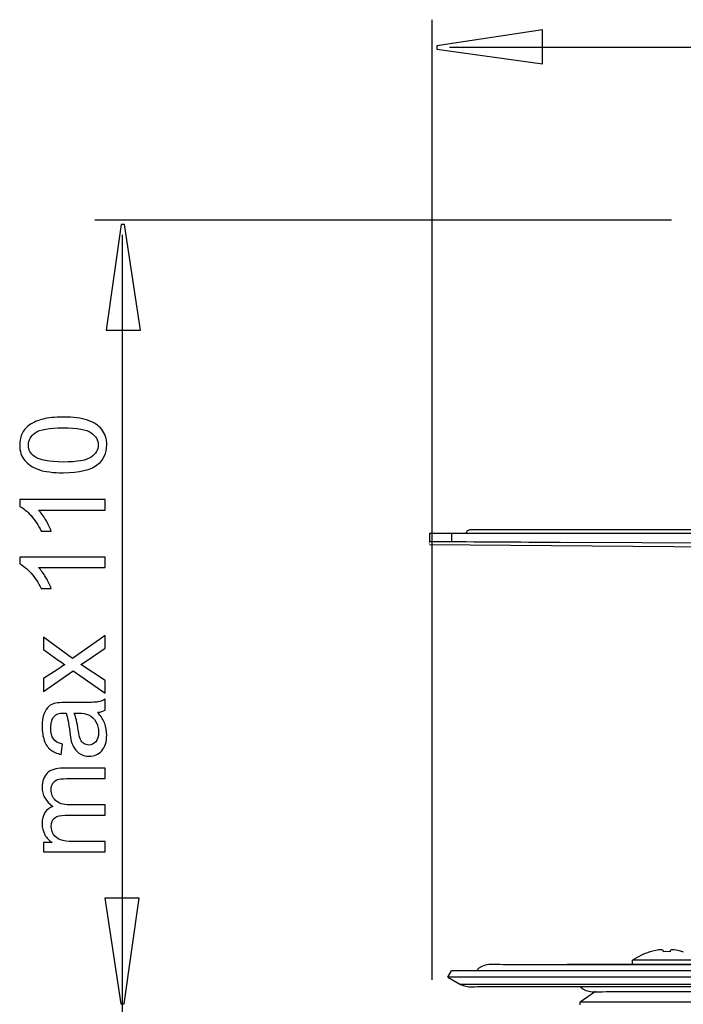
# Model space of a CAD drawing. Extents: x -31.7 to 31.7, y -45.4 to 45.4.
# Drawn here: x -31.7 to -16, y 20 to 43.3 of the extents above; entities that cross this region are included whole.
import ezdxf

# ---------------------------------------------------------------- set-up
doc = ezdxf.new("R2010")
doc.units = 0
doc.header["$MEASUREMENT"] = 0
doc.layers.add('AXIS', color=7, linetype='CONTINUOUS')

msp = doc.modelspace()

# ---------------------------------------------------------------- linework, layer by layer
at = {"layer": 'AXIS', "color": 250}
for points in [[(-21.9531, 20.6168), (-21.9531, 20.6168), (-21.9531, 43.3489), (-21.9531, 43.3489)], [(15.9386, 42.6916), (15.9386, 42.6916), (-21.544, 42.6916), (-21.544, 42.6916)], [(-16.2858, 38.6033), (-16.2858, 38.6033), (-29.9449, 38.6033), (-29.9449, 38.6033)], [(-29.2953, 38.2556), (-29.2953, 38.2556), (-29.2953, 6.6342), (-29.2953, 6.6342)], [(-21.061, 31.2709), (-21.0912, 31.2668), (-21.1245, 31.2562), (-21.1375, 31.2248)], [(-22.0198, 31.1838), (-22.0198, 31.1838), (-22.02, 30.9767), (-22.02, 30.9767)], [(16.3355, 31.1838), (16.3355, 31.1838), (-22.0198, 31.1838), (-22.0198, 31.1838)], [(-21.4969, 31.1838), (-21.4969, 31.1838), (-21.4969, 30.9853), (-21.4969, 30.9853)], [(-21.1361, 31.2273), (-21.152, 31.1998), (-21.1481, 31.2144), (-21.1481, 31.1838)], [(-22.0218, 30.9531), (-22.0192, 30.9561), (-22.0198, 30.958), (-22.0198, 30.9617)], [(-22.0198, 30.9307), (-22.0198, 30.9307), (-22.0198, 30.9346), (-22.0198, 30.9346)], [(-12.3835, 30.835), (-12.3835, 30.835), (-22.0198, 30.9191), (-22.0198, 30.9191)], [(-17.2097, 21.081), (-17.0767, 21.1685), (-16.9428, 21.2395), (-16.7897, 21.2859)], [(-16.109, 21.3096), (-16.0747, 21.3022), (-16.0406, 21.2933), (-16.0067, 21.2841)], [(-20.9018, 20.8338), (-20.7469, 21.039), (-20.5009, 20.9847), (-20.2673, 20.9847)], [(-17.2097, 20.9847), (-17.2097, 20.9847), (-17.2097, 21.081), (-17.2097, 21.081)], [(-15.5849, 21.081), (-15.5849, 21.081), (-17.2097, 21.081), (-17.2097, 21.081)], [(-21.584, 20.6827), (-21.584, 20.6827), (-21.4969, 20.8338), (-21.4969, 20.8338)], [(15.8125, 20.8338), (15.8125, 20.8338), (-21.4969, 20.8338), (-21.4969, 20.8338)], [(15.8996, 20.6827), (15.8996, 20.6827), (-21.584, 20.6827), (-21.584, 20.6827)], [(-21.584, 20.6827), (-21.584, 20.6827), (-21.2821, 20.5085), (-21.2821, 20.5085)], [(15.5976, 20.5085), (15.5976, 20.5085), (-21.2821, 20.5085), (-21.2821, 20.5085)], [(-21.2821, 20.5085), (-21.1334, 20.4234), (-20.9016, 20.4617), (-20.7581, 20.4617)], [(-20.7581, 20.4617), (-20.7581, 20.4617), (15.0737, 20.4617), (15.0737, 20.4617)], [(-18.4491, 20.4617), (-18.2895, 20.2875), (-18.0519, 20.3397), (-17.8356, 20.3397)], [(-18.0858, 20.3397), (-18.0858, 20.3397), (-18.4458, 20.0875), (-18.4458, 20.0875)], [(-17.8356, 20.3397), (-17.8356, 20.3397), (12.1512, 20.3397), (12.1512, 20.3397)], [(-18.4458, 20.0258), (-18.4458, 20.0258), (-18.4458, 20.0875), (-18.4458, 20.0875)], [(12.7614, 20.0875), (12.7614, 20.0875), (-18.4458, 20.0875), (-18.4458, 20.0875)]]:
    msp.add_open_spline(points, degree=3, dxfattribs=at)
for points, knots in [([(-19.3449, 42.3013), (-19.3449, 42.3013), (-21.8449, 42.6542), (-21.8449, 42.6542), (-21.8449, 42.6542), (-21.8449, 42.6542), (-21.8449, 42.7325), (-21.8449, 42.7325), (-21.8449, 42.7325), (-21.8449, 42.7325), (-19.3449, 43.1088), (-19.3449, 43.1088), (-19.3449, 43.1088), (-19.3449, 43.1088), (-19.3449, 42.3013), (-19.3449, 42.3013)], [0, 0, 0, 0, 0.2, 0.2, 0.2, 0.2, 0.4, 0.4, 0.4, 0.4, 0.6, 0.6, 0.6, 0.6, 1, 1, 1, 1]), ([(-29.6748, 35.9971), (-29.6748, 35.9971), (-29.3219, 38.4971), (-29.3219, 38.4971), (-29.3219, 38.4971), (-29.3219, 38.4971), (-29.2436, 38.4971), (-29.2436, 38.4971), (-29.2436, 38.4971), (-29.2436, 38.4971), (-28.8673, 35.9971), (-28.8673, 35.9971), (-28.8673, 35.9971), (-28.8673, 35.9971), (-29.6748, 35.9971), (-29.6748, 35.9971)], [0, 0, 0, 0, 0.2, 0.2, 0.2, 0.2, 0.4, 0.4, 0.4, 0.4, 0.6, 0.6, 0.6, 0.6, 1, 1, 1, 1]), ([(-30.6928, 32.6227), (-30.9318, 32.6227), (-31.1242, 32.6472), (-31.2695, 32.6966), (-31.2695, 32.6966), (-31.4153, 32.7455), (-31.5277, 32.8189), (-31.6068, 32.9158), (-31.6068, 32.9158), (-31.6858, 33.0127), (-31.7253, 33.1345), (-31.7253, 33.2812), (-31.7253, 33.2812), (-31.7253, 33.3899), (-31.7032, 33.4849), (-31.6594, 33.5667), (-31.6594, 33.5667), (-31.6162, 33.6486), (-31.5531, 33.7159), (-31.4708, 33.7695), (-31.4708, 33.7695), (-31.3885, 33.8226), (-31.2883, 33.8645), (-31.1703, 33.8946), (-31.1703, 33.8946), (-31.0522, 33.9252), (-30.8932, 33.9402), (-30.6928, 33.9402), (-30.6928, 33.9402), (-30.4558, 33.9402), (-30.2648, 33.9158), (-30.119, 33.8673), (-30.119, 33.8673), (-29.9732, 33.8184), (-29.8608, 33.7455), (-29.7813, 33.6486), (-29.7813, 33.6486), (-29.7018, 33.5517), (-29.6623, 33.4294), (-29.6623, 33.2812), (-29.6623, 33.2812), (-29.6623, 33.0865), (-29.7319, 32.9336), (-29.8716, 32.8226), (-29.8716, 32.8226), (-30.0395, 32.6895), (-30.3137, 32.6227), (-30.6928, 32.6227)], [0, 0, 0, 0, 0.0769231, 0.0769231, 0.0769231, 0.0769231, 0.1538462, 0.1538462, 0.1538462, 0.1538462, 0.2307692, 0.2307692, 0.2307692, 0.2307692, 0.3076923, 0.3076923, 0.3076923, 0.3076923, 0.3846154, 0.3846154, 0.3846154, 0.3846154, 0.4615385, 0.4615385, 0.4615385, 0.4615385, 0.5384615, 0.5384615, 0.5384615, 0.5384615, 0.6153846, 0.6153846, 0.6153846, 0.6153846, 0.6923077, 0.6923077, 0.6923077, 0.6923077, 0.7692308, 0.7692308, 0.7692308, 0.7692308, 0.8461538, 0.8461538, 0.8461538, 0.8461538, 1, 1, 1, 1]), ([(-30.6928, 32.8777), (-30.3612, 32.8777), (-30.1406, 32.9167), (-30.0306, 32.9943), (-30.0306, 32.9943), (-29.921, 33.0719), (-29.8659, 33.1674), (-29.8659, 33.2812), (-29.8659, 33.2812), (-29.8659, 33.3955), (-29.9214, 33.491), (-30.0315, 33.5686), (-30.0315, 33.5686), (-30.1416, 33.6462), (-30.3622, 33.6853), (-30.6928, 33.6853), (-30.6928, 33.6853), (-31.0254, 33.6853), (-31.2465, 33.6462), (-31.3556, 33.5686), (-31.3556, 33.5686), (-31.4652, 33.491), (-31.5197, 33.3946), (-31.5197, 33.2789), (-31.5197, 33.2789), (-31.5197, 33.1646), (-31.4713, 33.0738), (-31.3749, 33.0056), (-31.3749, 33.0056), (-31.2521, 32.9205), (-31.0244, 32.8777), (-30.6928, 32.8777)], [0, 0, 0, 0, 0.1111111, 0.1111111, 0.1111111, 0.1111111, 0.2222222, 0.2222222, 0.2222222, 0.2222222, 0.3333333, 0.3333333, 0.3333333, 0.3333333, 0.4444444, 0.4444444, 0.4444444, 0.4444444, 0.5555556, 0.5555556, 0.5555556, 0.5555556, 0.6666667, 0.6666667, 0.6666667, 0.6666667, 0.7777778, 0.7777778, 0.7777778, 0.7777778, 1, 1, 1, 1]), ([(-29.6966, 31.9873), (-29.6966, 31.9873), (-29.6966, 31.7394), (-29.6966, 31.7394), (-29.6966, 31.7394), (-29.6966, 31.7394), (-31.277, 31.7394), (-31.277, 31.7394), (-31.277, 31.7394), (-31.2201, 31.6796), (-31.1632, 31.6016), (-31.1063, 31.5047), (-31.1063, 31.5047), (-31.0494, 31.4073), (-31.0066, 31.3203), (-30.9783, 31.2431), (-30.9783, 31.2431), (-30.9783, 31.2431), (-31.2178, 31.2431), (-31.2178, 31.2431), (-31.2178, 31.2431), (-31.2831, 31.3819), (-31.3622, 31.5033), (-31.4548, 31.6072), (-31.4548, 31.6072), (-31.548, 31.7107), (-31.6378, 31.7845), (-31.7253, 31.8278), (-31.7253, 31.8278), (-31.7253, 31.8278), (-31.7253, 31.9873), (-31.7253, 31.9873), (-31.7253, 31.9873), (-31.7253, 31.9873), (-29.6966, 31.9873), (-29.6966, 31.9873)], [0, 0, 0, 0, 0.1, 0.1, 0.1, 0.1, 0.2, 0.2, 0.2, 0.2, 0.3, 0.3, 0.3, 0.3, 0.4, 0.4, 0.4, 0.4, 0.5, 0.5, 0.5, 0.5, 0.6, 0.6, 0.6, 0.6, 0.7, 0.7, 0.7, 0.7, 0.8, 0.8, 0.8, 0.8, 1, 1, 1, 1]), ([(15.399, 31.268), (15.399, 31.268), (15.377, 31.2709), (15.377, 31.2709), (15.377, 31.2709), (15.377, 31.2709), (15.0282, 31.2709), (15.0282, 31.2709), (15.0282, 31.2709), (15.0282, 31.2709), (-20.7123, 31.2709), (-20.7123, 31.2709), (-20.7123, 31.2709), (-20.7123, 31.2709), (-21.061, 31.2709), (-21.061, 31.2709)], [0, 0, 0, 0, 0.2, 0.2, 0.2, 0.2, 0.4, 0.4, 0.4, 0.4, 0.6, 0.6, 0.6, 0.6, 1, 1, 1, 1]), ([(-18.9249, 30.9708), (-19.9149, 30.9747), (-20.9047, 30.9861), (-21.8946, 30.9865), (-21.8946, 30.9865), (-21.9358, 30.9865), (-21.9771, 30.9874), (-22.0184, 30.9855)], [0, 0, 0, 0, 0.3333333, 0.3333333, 0.3333333, 0.3333333, 1, 1, 1, 1]), ([(-6.976, 30.923), (-6.976, 30.923), (-7.3247, 30.9243), (-7.3247, 30.9243), (-7.3247, 30.9243), (-7.3247, 30.9243), (-18.9249, 30.9708), (-18.9249, 30.9708)], [0, 0, 0, 0, 0.3333333, 0.3333333, 0.3333333, 0.3333333, 1, 1, 1, 1]), ([(-29.6966, 30.627), (-29.6966, 30.627), (-29.6966, 30.3791), (-29.6966, 30.3791), (-29.6966, 30.3791), (-29.6966, 30.3791), (-31.277, 30.3791), (-31.277, 30.3791), (-31.277, 30.3791), (-31.2201, 30.3193), (-31.1632, 30.2413), (-31.1063, 30.1444), (-31.1063, 30.1444), (-31.0494, 30.047), (-31.0066, 29.96), (-30.9783, 29.8828), (-30.9783, 29.8828), (-30.9783, 29.8828), (-31.2178, 29.8828), (-31.2178, 29.8828), (-31.2178, 29.8828), (-31.2831, 30.0216), (-31.3622, 30.143), (-31.4548, 30.2469), (-31.4548, 30.2469), (-31.548, 30.3504), (-31.6378, 30.4242), (-31.7253, 30.4675), (-31.7253, 30.4675), (-31.7253, 30.4675), (-31.7253, 30.627), (-31.7253, 30.627), (-31.7253, 30.627), (-31.7253, 30.627), (-29.6966, 30.627), (-29.6966, 30.627)], [0, 0, 0, 0, 0.1, 0.1, 0.1, 0.1, 0.2, 0.2, 0.2, 0.2, 0.3, 0.3, 0.3, 0.3, 0.4, 0.4, 0.4, 0.4, 0.5, 0.5, 0.5, 0.5, 0.6, 0.6, 0.6, 0.6, 0.7, 0.7, 0.7, 0.7, 0.8, 0.8, 0.8, 0.8, 1, 1, 1, 1]), ([(-29.6966, 27.4012), (-29.6966, 27.4012), (-30.4572, 27.936), (-30.4572, 27.936), (-30.4572, 27.936), (-30.4572, 27.936), (-31.1599, 27.4412), (-31.1599, 27.4412), (-31.1599, 27.4412), (-31.1599, 27.4412), (-31.1599, 27.7511), (-31.1599, 27.7511), (-31.1599, 27.7511), (-31.1599, 27.7511), (-30.817, 27.976), (-30.817, 27.976), (-30.817, 27.976), (-30.7516, 28.0178), (-30.6971, 28.0522), (-30.6529, 28.0776), (-30.6529, 28.0776), (-30.7135, 28.118), (-30.7672, 28.1552), (-30.8142, 28.1895), (-30.8142, 28.1895), (-30.8142, 28.1895), (-31.1599, 28.436), (-31.1599, 28.436), (-31.1599, 28.436), (-31.1599, 28.436), (-31.1599, 28.7323), (-31.1599, 28.7323), (-31.1599, 28.7323), (-31.1599, 28.7323), (-30.4708, 28.2267), (-30.4708, 28.2267), (-30.4708, 28.2267), (-30.4708, 28.2267), (-29.6966, 28.7709), (-29.6966, 28.7709), (-29.6966, 28.7709), (-29.6966, 28.7709), (-29.6966, 28.4666), (-29.6966, 28.4666), (-29.6966, 28.4666), (-29.6966, 28.4666), (-30.1514, 28.166), (-30.1514, 28.166), (-30.1514, 28.166), (-30.1514, 28.166), (-30.2742, 28.0861), (-30.2742, 28.0861), (-30.2742, 28.0861), (-30.2742, 28.0861), (-29.6966, 27.7018), (-29.6966, 27.7018), (-29.6966, 27.7018), (-29.6966, 27.7018), (-29.6966, 27.4012), (-29.6966, 27.4012)], [0, 0, 0, 0, 0.0625, 0.0625, 0.0625, 0.0625, 0.125, 0.125, 0.125, 0.125, 0.1875, 0.1875, 0.1875, 0.1875, 0.25, 0.25, 0.25, 0.25, 0.3125, 0.3125, 0.3125, 0.3125, 0.375, 0.375, 0.375, 0.375, 0.4375, 0.4375, 0.4375, 0.4375, 0.5, 0.5, 0.5, 0.5, 0.5625, 0.5625, 0.5625, 0.5625, 0.625, 0.625, 0.625, 0.625, 0.6875, 0.6875, 0.6875, 0.6875, 0.75, 0.75, 0.75, 0.75, 0.8125, 0.8125, 0.8125, 0.8125, 0.875, 0.875, 0.875, 0.875, 1, 1, 1, 1]), ([(-29.8772, 26.952), (-29.7991, 26.8598), (-29.7441, 26.7714), (-29.7117, 26.6867), (-29.7117, 26.6867), (-29.6797, 26.6016), (-29.6637, 26.5103), (-29.6637, 26.413), (-29.6637, 26.413), (-29.6637, 26.2521), (-29.7027, 26.1289), (-29.7813, 26.0423), (-29.7813, 26.0423), (-29.8598, 25.9562), (-29.9605, 25.913), (-30.0823, 25.913), (-30.0823, 25.913), (-30.1543, 25.913), (-30.2196, 25.929), (-30.2789, 25.9619), (-30.2789, 25.9619), (-30.3382, 25.9943), (-30.3857, 26.0371), (-30.4214, 26.0898), (-30.4214, 26.0898), (-30.4572, 26.143), (-30.4845, 26.2022), (-30.5028, 26.2686), (-30.5028, 26.2686), (-30.5155, 26.317), (-30.5282, 26.3904), (-30.54, 26.4887), (-30.54, 26.4887), (-30.564, 26.6891), (-30.5922, 26.8368), (-30.6256, 26.9313), (-30.6256, 26.9313), (-30.6594, 26.9323), (-30.6811, 26.9327), (-30.69, 26.9327), (-30.69, 26.9327), (-30.7911, 26.9327), (-30.8626, 26.9092), (-30.9036, 26.8622), (-30.9036, 26.8622), (-30.96, 26.7991), (-30.9878, 26.7046), (-30.9878, 26.5799), (-30.9878, 26.5799), (-30.9878, 26.4633), (-30.9675, 26.3772), (-30.9266, 26.3212), (-30.9266, 26.3212), (-30.8857, 26.2657), (-30.8133, 26.2248), (-30.7093, 26.198), (-30.7093, 26.198), (-30.7093, 26.198), (-30.7427, 25.9558), (-30.7427, 25.9558), (-30.7427, 25.9558), (-30.8462, 25.9779), (-30.9304, 26.0141), (-30.9939, 26.0644), (-30.9939, 26.0644), (-31.0578, 26.1148), (-31.1072, 26.1881), (-31.1416, 26.2836), (-31.1416, 26.2836), (-31.1759, 26.3791), (-31.1933, 26.4896), (-31.1933, 26.6157), (-31.1933, 26.6157), (-31.1933, 26.7408), (-31.1783, 26.8419), (-31.1491, 26.92), (-31.1491, 26.92), (-31.1195, 26.9981), (-31.0828, 27.0555), (-31.0381, 27.0926), (-31.0381, 27.0926), (-30.9934, 27.1293), (-30.9374, 27.1547), (-30.8692, 27.1698), (-30.8692, 27.1698), (-30.8269, 27.1778), (-30.7507, 27.182), (-30.6406, 27.182), (-30.6406, 27.182), (-30.6406, 27.182), (-30.31, 27.182), (-30.31, 27.182), (-30.31, 27.182), (-30.079, 27.182), (-29.9332, 27.1872), (-29.8725, 27.198), (-29.8725, 27.198), (-29.8114, 27.2084), (-29.7526, 27.2295), (-29.6966, 27.2606), (-29.6966, 27.2606), (-29.6966, 27.2606), (-29.6966, 27.0014), (-29.6966, 27.0014), (-29.6966, 27.0014), (-29.7479, 26.976), (-29.8081, 26.9591), (-29.8772, 26.952)], [0, 0, 0, 0, 0.0357143, 0.0357143, 0.0357143, 0.0357143, 0.0714286, 0.0714286, 0.0714286, 0.0714286, 0.1071429, 0.1071429, 0.1071429, 0.1071429, 0.1428571, 0.1428571, 0.1428571, 0.1428571, 0.1785714, 0.1785714, 0.1785714, 0.1785714, 0.2142857, 0.2142857, 0.2142857, 0.2142857, 0.25, 0.25, 0.25, 0.25, 0.2857143, 0.2857143, 0.2857143, 0.2857143, 0.3214286, 0.3214286, 0.3214286, 0.3214286, 0.3571429, 0.3571429, 0.3571429, 0.3571429, 0.3928571, 0.3928571, 0.3928571, 0.3928571, 0.4285714, 0.4285714, 0.4285714, 0.4285714, 0.4642857, 0.4642857, 0.4642857, 0.4642857, 0.5, 0.5, 0.5, 0.5, 0.5357143, 0.5357143, 0.5357143, 0.5357143, 0.5714286, 0.5714286, 0.5714286, 0.5714286, 0.6071429, 0.6071429, 0.6071429, 0.6071429, 0.6428571, 0.6428571, 0.6428571, 0.6428571, 0.6785714, 0.6785714, 0.6785714, 0.6785714, 0.7142857, 0.7142857, 0.7142857, 0.7142857, 0.75, 0.75, 0.75, 0.75, 0.7857143, 0.7857143, 0.7857143, 0.7857143, 0.8214286, 0.8214286, 0.8214286, 0.8214286, 0.8571429, 0.8571429, 0.8571429, 0.8571429, 0.8928571, 0.8928571, 0.8928571, 0.8928571, 0.9285714, 0.9285714, 0.9285714, 0.9285714, 1, 1, 1, 1]), ([(-30.4313, 26.9313), (-30.3942, 26.841), (-30.3631, 26.706), (-30.3372, 26.5263), (-30.3372, 26.5263), (-30.3227, 26.4243), (-30.3062, 26.3518), (-30.2879, 26.31), (-30.2879, 26.31), (-30.2695, 26.2676), (-30.2427, 26.2347), (-30.2069, 26.2121), (-30.2069, 26.2121), (-30.1717, 26.1891), (-30.1326, 26.1773), (-30.0894, 26.1773), (-30.0894, 26.1773), (-30.023, 26.1773), (-29.968, 26.2027), (-29.9238, 26.2526), (-29.9238, 26.2526), (-29.88, 26.3024), (-29.8579, 26.3758), (-29.8579, 26.4722), (-29.8579, 26.4722), (-29.8579, 26.5677), (-29.8786, 26.6529), (-29.9205, 26.7272), (-29.9205, 26.7272), (-29.9624, 26.8015), (-30.0197, 26.8565), (-30.0922, 26.8913), (-30.0922, 26.8913), (-30.1482, 26.9181), (-30.2309, 26.9313), (-30.3401, 26.9313), (-30.3401, 26.9313), (-30.3401, 26.9313), (-30.4313, 26.9313), (-30.4313, 26.9313)], [0, 0, 0, 0, 0.0909091, 0.0909091, 0.0909091, 0.0909091, 0.1818182, 0.1818182, 0.1818182, 0.1818182, 0.2727273, 0.2727273, 0.2727273, 0.2727273, 0.3636364, 0.3636364, 0.3636364, 0.3636364, 0.4545455, 0.4545455, 0.4545455, 0.4545455, 0.5454545, 0.5454545, 0.5454545, 0.5454545, 0.6363636, 0.6363636, 0.6363636, 0.6363636, 0.7272727, 0.7272727, 0.7272727, 0.7272727, 0.8181818, 0.8181818, 0.8181818, 0.8181818, 1, 1, 1, 1]), ([(-29.6966, 23.6463), (-29.6966, 23.6463), (-31.1599, 23.6463), (-31.1599, 23.6463), (-31.1599, 23.6463), (-31.1599, 23.6463), (-31.1599, 23.8678), (-31.1599, 23.8678), (-31.1599, 23.8678), (-31.1599, 23.8678), (-30.9548, 23.8678), (-30.9548, 23.8678), (-30.9548, 23.8678), (-31.0263, 23.9139), (-31.0842, 23.9751), (-31.1275, 24.0513), (-31.1275, 24.0513), (-31.1712, 24.1275), (-31.1933, 24.2145), (-31.1933, 24.3118), (-31.1933, 24.3118), (-31.1933, 24.42), (-31.1707, 24.5089), (-31.1256, 24.5781), (-31.1256, 24.5781), (-31.0804, 24.6477), (-31.0179, 24.6966), (-30.937, 24.7248), (-30.937, 24.7248), (-31.1077, 24.841), (-31.1933, 24.9915), (-31.1933, 25.1768), (-31.1933, 25.1768), (-31.1933, 25.3222), (-31.1529, 25.4337), (-31.0724, 25.5117), (-31.0724, 25.5117), (-30.992, 25.5898), (-30.8683, 25.6289), (-30.7013, 25.6289), (-30.7013, 25.6289), (-30.7013, 25.6289), (-29.6966, 25.6289), (-29.6966, 25.6289), (-29.6966, 25.6289), (-29.6966, 25.6289), (-29.6966, 25.3824), (-29.6966, 25.3824), (-29.6966, 25.3824), (-29.6966, 25.3824), (-30.6185, 25.3824), (-30.6185, 25.3824), (-30.6185, 25.3824), (-30.7178, 25.3824), (-30.7893, 25.3744), (-30.833, 25.3584), (-30.833, 25.3584), (-30.8763, 25.3419), (-30.9116, 25.3128), (-30.9384, 25.2709), (-30.9384, 25.2709), (-30.9647, 25.2286), (-30.9783, 25.1787), (-30.9783, 25.1218), (-30.9783, 25.1218), (-30.9783, 25.0188), (-30.944, 24.9337), (-30.8753, 24.8655), (-30.8753, 24.8655), (-30.8071, 24.7977), (-30.6975, 24.7634), (-30.547, 24.7634), (-30.547, 24.7634), (-30.547, 24.7634), (-29.6966, 24.7634), (-29.6966, 24.7634), (-29.6966, 24.7634), (-29.6966, 24.7634), (-29.6966, 24.5155), (-29.6966, 24.5155), (-29.6966, 24.5155), (-29.6966, 24.5155), (-30.6472, 24.5155), (-30.6472, 24.5155), (-30.6472, 24.5155), (-30.7577, 24.5155), (-30.8405, 24.4953), (-30.8956, 24.4548), (-30.8956, 24.4548), (-30.9506, 24.4144), (-30.9783, 24.3485), (-30.9783, 24.2563), (-30.9783, 24.2563), (-30.9783, 24.1867), (-30.96, 24.1223), (-30.9228, 24.063), (-30.9228, 24.063), (-30.8862, 24.0037), (-30.8325, 23.9605), (-30.762, 23.9341), (-30.762, 23.9341), (-30.691, 23.9073), (-30.5889, 23.8941), (-30.4558, 23.8941), (-30.4558, 23.8941), (-30.4558, 23.8941), (-29.6966, 23.8941), (-29.6966, 23.8941), (-29.6966, 23.8941), (-29.6966, 23.8941), (-29.6966, 23.6463), (-29.6966, 23.6463)], [0, 0, 0, 0, 0.0344828, 0.0344828, 0.0344828, 0.0344828, 0.0689655, 0.0689655, 0.0689655, 0.0689655, 0.1034483, 0.1034483, 0.1034483, 0.1034483, 0.137931, 0.137931, 0.137931, 0.137931, 0.1724138, 0.1724138, 0.1724138, 0.1724138, 0.2068966, 0.2068966, 0.2068966, 0.2068966, 0.2413793, 0.2413793, 0.2413793, 0.2413793, 0.2758621, 0.2758621, 0.2758621, 0.2758621, 0.3103448, 0.3103448, 0.3103448, 0.3103448, 0.3448276, 0.3448276, 0.3448276, 0.3448276, 0.3793103, 0.3793103, 0.3793103, 0.3793103, 0.4137931, 0.4137931, 0.4137931, 0.4137931, 0.4482759, 0.4482759, 0.4482759, 0.4482759, 0.4827586, 0.4827586, 0.4827586, 0.4827586, 0.5172414, 0.5172414, 0.5172414, 0.5172414, 0.5517241, 0.5517241, 0.5517241, 0.5517241, 0.5862069, 0.5862069, 0.5862069, 0.5862069, 0.6206897, 0.6206897, 0.6206897, 0.6206897, 0.6551724, 0.6551724, 0.6551724, 0.6551724, 0.6896552, 0.6896552, 0.6896552, 0.6896552, 0.7241379, 0.7241379, 0.7241379, 0.7241379, 0.7586207, 0.7586207, 0.7586207, 0.7586207, 0.7931034, 0.7931034, 0.7931034, 0.7931034, 0.8275862, 0.8275862, 0.8275862, 0.8275862, 0.862069, 0.862069, 0.862069, 0.862069, 0.8965517, 0.8965517, 0.8965517, 0.8965517, 0.9310345, 0.9310345, 0.9310345, 0.9310345, 1, 1, 1, 1]), ([(-28.899, 22.5524), (-28.899, 22.5524), (-29.2519, 20.0524), (-29.2519, 20.0524), (-29.2519, 20.0524), (-29.2519, 20.0524), (-29.3302, 20.0524), (-29.3302, 20.0524), (-29.3302, 20.0524), (-29.3302, 20.0524), (-29.7065, 22.5524), (-29.7065, 22.5524), (-29.7065, 22.5524), (-29.7065, 22.5524), (-28.899, 22.5524), (-28.899, 22.5524)], [0, 0, 0, 0, 0.2, 0.2, 0.2, 0.2, 0.4, 0.4, 0.4, 0.4, 0.6, 0.6, 0.6, 0.6, 1, 1, 1, 1]), ([(-16.4753, 21.2841), (-16.481, 21.3285), (-16.4897, 21.3284), (-16.5305, 21.3294), (-16.5305, 21.3294), (-16.618, 21.3275), (-16.704, 21.3073), (-16.788, 21.2841)], [0, 0, 0, 0, 0.3333333, 0.3333333, 0.3333333, 0.3333333, 1, 1, 1, 1]), ([(-16.3194, 21.2841), (-16.3194, 21.2841), (-16.4234, 21.2856), (-16.4234, 21.2856), (-16.4234, 21.2856), (-16.4234, 21.2856), (-16.4753, 21.2841), (-16.4753, 21.2841)], [0, 0, 0, 0, 0.3333333, 0.3333333, 0.3333333, 0.3333333, 1, 1, 1, 1]), ([(-16.1007, 21.3079), (-16.1545, 21.3193), (-16.2088, 21.3282), (-16.264, 21.3294), (-16.264, 21.3294), (-16.3069, 21.3284), (-16.313, 21.3232), (-16.3192, 21.2841)], [0, 0, 0, 0, 0.3333333, 0.3333333, 0.3333333, 0.3333333, 1, 1, 1, 1]), ([(-20.2673, 20.9847), (-20.2673, 20.9847), (12.725, 20.9847), (12.725, 20.9847), (12.725, 20.9847), (12.725, 20.9847), (13.0736, 20.9847), (13.0736, 20.9847)], [0, 0, 0, 0, 0.3333333, 0.3333333, 0.3333333, 0.3333333, 1, 1, 1, 1]), ([(14.583, 20.9847), (14.583, 20.9847), (-18.4094, 20.9847), (-18.4094, 20.9847), (-18.4094, 20.9847), (-18.4094, 20.9847), (-18.7581, 20.9847), (-18.7581, 20.9847)], [0, 0, 0, 0, 0.3333333, 0.3333333, 0.3333333, 0.3333333, 1, 1, 1, 1])]:
    msp.add_open_spline(points, degree=3, knots=knots, dxfattribs=at)

doc.saveas('drawing.dxf')
